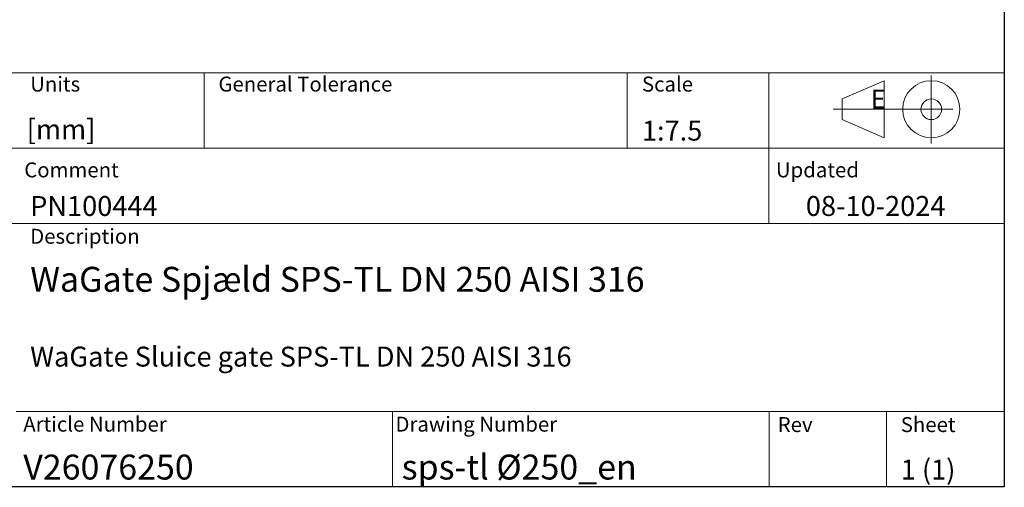
# Model space of a CAD drawing. Units: millimetres. Extents: x 8 to 201, y 4 to 288.
# Drawn here: x 96 to 201, y 4 to 54 of the extents above; entities that cross this region are included whole.
import ezdxf

# ---------------------------------------------------------------- set-up
doc = ezdxf.new("R2010")
doc.units = ezdxf.units.MM
doc.linetypes.add('CENTERX2', pattern=[20.32, 12.7, -2.54, 2.54, -2.54])
doc.styles.add('SLDTEXTSTYLE1', font='TXT', dxfattribs={"width": 0.75})
doc.styles.add('SLDTEXTSTYLE2', font='TXT', dxfattribs={"width": 0.7})
doc.styles.add('SLDTEXTSTYLE3', font='TXT', dxfattribs={"width": 0.6})

msp = doc.modelspace()

# ---------------------------------------------------------------- linework, layer by layer
at = {"color": 7, "linetype": 'Continuous', "lineweight": 25}
for p, q in [((201, 288), (201, 4)), ((201, 4), (21, 4))]:
    msp.add_line(p, q, dxfattribs=at)
at = {"color": 7, "linetype": 'Continuous', "lineweight": 18}
for p, q in [((21, 48), (201, 48)), ((116, 40), (116, 48)), ((116, 48), (116, 40)), ((160.9167, 42), (160.9167, 48)), ((160.9167, 48), (160.9167, 42)), ((175.9777, 32), (175.9777, 48)), ((175.9777, 48), (175.9777, 32)), ((183.7812, 45.2114), (188.2303, 47.1536)), ((188.2303, 47.1536), (188.2303, 44.1181)), ((201, 48), (201, 4)), ((183.7812, 44.1181), (183.7812, 45.2114)), ((183.7812, 44.1181), (183.7812, 43.0248)), ((188.2303, 41.0826), (188.2303, 44.1181)), ((183.7812, 43.0248), (188.2303, 41.0826)), ((160.9167, 42), (160.9167, 40)), ((160.9167, 42), (160.9167, 40)), ((201, 40), (21, 40)), ((21, 40), (201, 40)), ((21, 32), (201, 32)), ((96, 32), (201, 32)), ((201, 32), (200.7811, 31.9931)), ((96, 12), (201, 12)), ((136, 12), (136, 4)), ((176, 12), (176, 4)), ((188.5, 12), (188.5, 4))]:
    msp.add_line(p, q, dxfattribs=at)
at = {"color": 7, "linetype": 'CENTERX2', "lineweight": 18}
for p, q in [((193.2445, 47.6974), (193.2445, 40.4726)), ((182.8308, 44.1181), (197.2486, 44.1181))]:
    msp.add_line(p, q, dxfattribs=at)
at = {"color": 7, "linetype": 'Continuous', "lineweight": 18}
for radius in [3.0355, 1.097]:
    msp.add_circle((193.2445, 44.1181), radius, dxfattribs=at)

# ---------------------------------------------------------------- texts
at = {"color": 7, "linetype": 'Continuous', "lineweight": 0, "attachment_point": 1}
for s, insert, char_height, style in [('Units', (97.5, 47.5871), 1.5875, 'SLDTEXTSTYLE1'), ('General Tolerance', (117.5, 47.5871), 1.5875, 'SLDTEXTSTYLE1'), ('Scale', (162.5, 47.5871), 1.5875, 'SLDTEXTSTYLE1'), ('E', (186.8165, 46.2016), 2, 'SLDTEXTSTYLE3'), ('[mm]', (97.1305, 43.0435), 2.11667, 'SLDTEXTSTYLE1'), ('1:7.5', (162.5, 42.9063), 2.11667, 'SLDTEXTSTYLE2'), ('Comment', (96.8691, 38.4748), 1.5875, 'SLDTEXTSTYLE1'), ('Updated', (176.7323, 38.4748), 1.5875, 'SLDTEXTSTYLE1'), ('PN100444', (97.5, 34.9063), 2.11667, 'SLDTEXTSTYLE2'), ('08-10-2024', (179.9146, 34.9063), 2.11667, 'SLDTEXTSTYLE2'), ('Description', (97.5, 31.4218), 1.5875, 'SLDTEXTSTYLE1'), ('WaGate Spjæld SPS-TL DN 250 AISI 316', (97.5, 27.3829), 2.645833, 'SLDTEXTSTYLE2'), ('WaGate Sluice gate SPS-TL DN 250 AISI 316', (97.5, 18.9063), 2.116667, 'SLDTEXTSTYLE2'), ('Article Number', (96.767, 11.4682), 1.5875, 'SLDTEXTSTYLE1'), ('Drawing Number', (136.3103, 11.4682), 1.5875, 'SLDTEXTSTYLE1'), ('Sheet', (190, 11.4227), 1.5875, 'SLDTEXTSTYLE1'), ('Rev', (176.9259, 11.4227), 1.5875, 'SLDTEXTSTYLE1'), ('V26076250', (96.767, 7.4385), 2.64583, 'SLDTEXTSTYLE2'), ('sps-tl Ø250_en', (136.974, 7.4385), 2.645833, 'SLDTEXTSTYLE2'), ('1 (1)', (190, 6.9063), 2.11667, 'SLDTEXTSTYLE2')]:
    msp.add_mtext(s, dxfattribs=dict(at, insert=insert, char_height=char_height, style=style))

doc.saveas('drawing.dxf')
